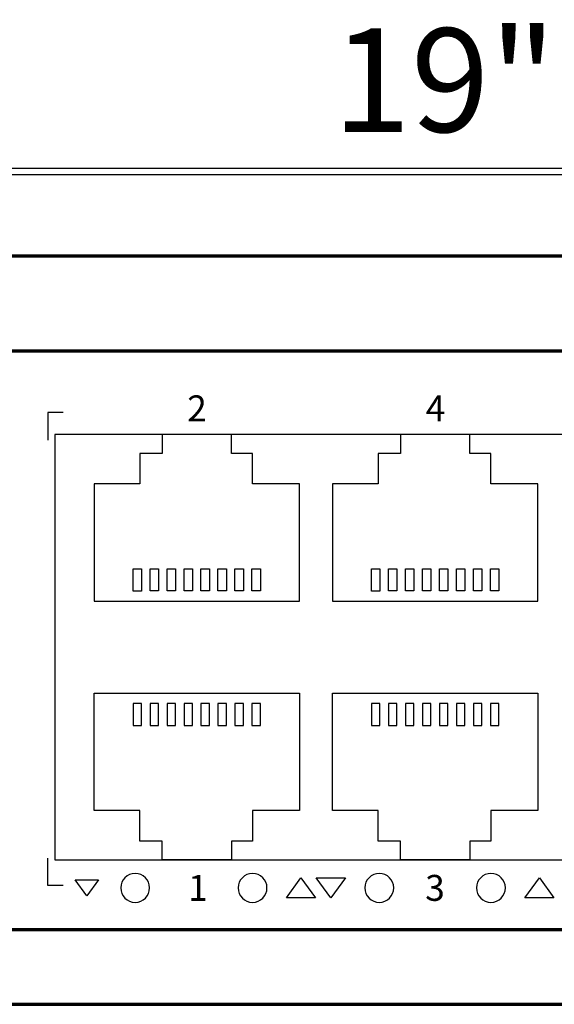
# Model space of a CAD drawing. Units: millimetres. Extents: x -773 to 773, y -693 to 738.
# Drawn here: x -304 to -272, y -114 to -56 of the extents above; entities that cross this region are included whole.
import ezdxf

# ---------------------------------------------------------------- set-up
doc = ezdxf.new("R2010")
doc.units = ezdxf.units.MM
doc.header["$MEASUREMENT"] = 0
doc.layers.add('Rzut', color=7, linetype='Continuous')
doc.layers.add('Wymiary', color=7, linetype='Continuous')
doc.styles.add('0', font='arialbd.ttf', dxfattribs={"height": 1})

msp = doc.modelspace()

# ---------------------------------------------------------------- linework, layer by layer
at = {"layer": 'Rzut', "color": 7, "lineweight": 70}
for points, knots in [([(-424.9049, -70.2497), (-424.9049, -70.2497), (-94.9049, -70.2497), (-94.9049, -70.2497), (-94.9049, -70.2497), (-94.9049, -70.2497), (-94.9049, -114.2497), (-94.9049, -114.2497), (-94.9049, -114.2497), (-94.9049, -114.2497), (-424.9049, -114.2497), (-424.9049, -114.2497), (-424.9049, -114.2497), (-424.9049, -114.2497), (-424.9049, -70.2497), (-424.9049, -70.2497)], [0, 0, 0, 0, 0.2, 0.2, 0.2, 0.2, 0.4, 0.4, 0.4, 0.4, 0.6, 0.6, 0.6, 0.6, 1, 1, 1, 1]), ([(-418.0587, -75.8497), (-418.0587, -75.8497), (-101.751, -75.8497), (-101.751, -75.8497), (-101.751, -75.8497), (-100.7356, -75.8497), (-99.9049, -76.5247), (-99.9049, -77.3497), (-99.9049, -77.3497), (-99.9049, -77.3497), (-99.9049, -108.3497), (-99.9049, -108.3497), (-99.9049, -108.3497), (-99.9049, -109.1747), (-100.7356, -109.8498), (-101.751, -109.8498), (-101.751, -109.8498), (-101.751, -109.8498), (-418.0587, -109.8498), (-418.0587, -109.8498), (-418.0587, -109.8498), (-419.0741, -109.8498), (-419.9049, -109.1747), (-419.9049, -108.3497), (-419.9049, -108.3497), (-419.9049, -108.3497), (-419.9049, -77.3497), (-419.9049, -77.3497), (-419.9049, -77.3497), (-419.9049, -76.5247), (-419.0741, -75.8497), (-418.0587, -75.8497)], [0, 0, 0, 0, 0.1111111, 0.1111111, 0.1111111, 0.1111111, 0.2222222, 0.2222222, 0.2222222, 0.2222222, 0.3333333, 0.3333333, 0.3333333, 0.3333333, 0.4444444, 0.4444444, 0.4444444, 0.4444444, 0.5555556, 0.5555556, 0.5555556, 0.5555556, 0.6666667, 0.6666667, 0.6666667, 0.6666667, 0.7777778, 0.7777778, 0.7777778, 0.7777778, 1, 1, 1, 1])]:
    msp.add_open_spline(points, degree=3, knots=knots, dxfattribs=at)
at = {"layer": 'Rzut', "color": 7, "lineweight": 25}
for points, knots in [([(-300.9825, -79.4497), (-300.9825, -79.4497), (-301.875, -79.4497), (-301.875, -79.4497), (-301.875, -79.4497), (-301.875, -79.4497), (-301.875, -81.068), (-301.875, -81.068)], [0, 0, 0, 0, 0.3333333, 0.3333333, 0.3333333, 0.3333333, 1, 1, 1, 1]), ([(-301.475, -80.7498), (-301.475, -80.7498), (-242.675, -80.7498), (-242.675, -80.7498), (-242.675, -80.7498), (-242.675, -80.7498), (-242.675, -105.7497), (-242.675, -105.7497), (-242.675, -105.7497), (-242.675, -105.7497), (-301.475, -105.7497), (-301.475, -105.7497), (-301.475, -105.7497), (-301.475, -105.7497), (-301.475, -80.7498), (-301.475, -80.7498)], [0, 0, 0, 0, 0.2, 0.2, 0.2, 0.2, 0.4, 0.4, 0.4, 0.4, 0.6, 0.6, 0.6, 0.6, 1, 1, 1, 1]), ([(-299.1552, -90.5398), (-299.1552, -90.5398), (-299.1552, -83.6496), (-299.1552, -83.6496), (-299.1552, -83.6496), (-299.1552, -83.6496), (-296.4749, -83.6496), (-296.4749, -83.6496), (-296.4749, -83.6496), (-296.4749, -83.6496), (-296.4749, -81.85), (-296.4749, -81.85), (-296.4749, -81.85), (-296.4749, -81.85), (-295.155, -81.85), (-295.155, -81.85), (-295.155, -81.85), (-295.155, -81.85), (-295.155, -80.7498), (-295.155, -80.7498), (-295.155, -80.7498), (-295.155, -80.7498), (-291.08, -80.7498), (-291.08, -80.7498), (-291.08, -80.7498), (-291.08, -80.7498), (-291.08, -81.85), (-291.08, -81.85), (-291.08, -81.85), (-291.08, -81.85), (-289.8398, -81.85), (-289.8398, -81.85), (-289.8398, -81.85), (-289.8398, -81.85), (-289.8398, -83.6496), (-289.8398, -83.6496), (-289.8398, -83.6496), (-289.8398, -83.6496), (-287.0799, -83.6496), (-287.0799, -83.6496), (-287.0799, -83.6496), (-287.0799, -83.6496), (-287.0799, -90.5398), (-287.0799, -90.5398), (-287.0799, -90.5398), (-287.0799, -90.5398), (-299.1552, -90.5398), (-299.1552, -90.5398)], [0, 0, 0, 0, 0.0769231, 0.0769231, 0.0769231, 0.0769231, 0.1538462, 0.1538462, 0.1538462, 0.1538462, 0.2307692, 0.2307692, 0.2307692, 0.2307692, 0.3076923, 0.3076923, 0.3076923, 0.3076923, 0.3846154, 0.3846154, 0.3846154, 0.3846154, 0.4615385, 0.4615385, 0.4615385, 0.4615385, 0.5384615, 0.5384615, 0.5384615, 0.5384615, 0.6153846, 0.6153846, 0.6153846, 0.6153846, 0.6923077, 0.6923077, 0.6923077, 0.6923077, 0.7692308, 0.7692308, 0.7692308, 0.7692308, 0.8461538, 0.8461538, 0.8461538, 0.8461538, 1, 1, 1, 1]), ([(-285.1277, -90.5398), (-285.1277, -90.5398), (-285.1277, -83.6496), (-285.1277, -83.6496), (-285.1277, -83.6496), (-285.1277, -83.6496), (-282.4474, -83.6496), (-282.4474, -83.6496), (-282.4474, -83.6496), (-282.4474, -83.6496), (-282.4474, -81.85), (-282.4474, -81.85), (-282.4474, -81.85), (-282.4474, -81.85), (-281.1275, -81.85), (-281.1275, -81.85), (-281.1275, -81.85), (-281.1275, -81.85), (-281.1275, -80.7498), (-281.1275, -80.7498), (-281.1275, -80.7498), (-281.1275, -80.7498), (-277.0525, -80.7498), (-277.0525, -80.7498), (-277.0525, -80.7498), (-277.0525, -80.7498), (-277.0525, -81.85), (-277.0525, -81.85), (-277.0525, -81.85), (-277.0525, -81.85), (-275.8123, -81.85), (-275.8123, -81.85), (-275.8123, -81.85), (-275.8123, -81.85), (-275.8123, -83.6496), (-275.8123, -83.6496), (-275.8123, -83.6496), (-275.8123, -83.6496), (-273.0524, -83.6496), (-273.0524, -83.6496), (-273.0524, -83.6496), (-273.0524, -83.6496), (-273.0524, -90.5398), (-273.0524, -90.5398), (-273.0524, -90.5398), (-273.0524, -90.5398), (-285.1277, -90.5398), (-285.1277, -90.5398)], [0, 0, 0, 0, 0.0769231, 0.0769231, 0.0769231, 0.0769231, 0.1538462, 0.1538462, 0.1538462, 0.1538462, 0.2307692, 0.2307692, 0.2307692, 0.2307692, 0.3076923, 0.3076923, 0.3076923, 0.3076923, 0.3846154, 0.3846154, 0.3846154, 0.3846154, 0.4615385, 0.4615385, 0.4615385, 0.4615385, 0.5384615, 0.5384615, 0.5384615, 0.5384615, 0.6153846, 0.6153846, 0.6153846, 0.6153846, 0.6923077, 0.6923077, 0.6923077, 0.6923077, 0.7692308, 0.7692308, 0.7692308, 0.7692308, 0.8461538, 0.8461538, 0.8461538, 0.8461538, 1, 1, 1, 1]), ([(-296.8678, -89.949), (-296.8678, -89.949), (-296.3677, -89.949), (-296.3677, -89.949), (-296.3677, -89.949), (-296.3677, -89.949), (-296.3677, -88.6491), (-296.3677, -88.6491), (-296.3677, -88.6491), (-296.3677, -88.6491), (-296.8678, -88.6491), (-296.8678, -88.6491), (-296.8678, -88.6491), (-296.8678, -88.6491), (-296.8678, -89.949), (-296.8678, -89.949)], [0, 0, 0, 0, 0.2, 0.2, 0.2, 0.2, 0.4, 0.4, 0.4, 0.4, 0.6, 0.6, 0.6, 0.6, 1, 1, 1, 1]), ([(-295.8677, -89.9392), (-295.8677, -89.9392), (-295.3677, -89.9392), (-295.3677, -89.9392), (-295.3677, -89.9392), (-295.3677, -89.9392), (-295.3677, -88.6391), (-295.3677, -88.6391), (-295.3677, -88.6391), (-295.3677, -88.6391), (-295.8677, -88.6391), (-295.8677, -88.6391), (-295.8677, -88.6391), (-295.8677, -88.6391), (-295.8677, -89.9392), (-295.8677, -89.9392)], [0, 0, 0, 0, 0.2, 0.2, 0.2, 0.2, 0.4, 0.4, 0.4, 0.4, 0.6, 0.6, 0.6, 0.6, 1, 1, 1, 1]), ([(-294.8678, -89.9392), (-294.8678, -89.9392), (-294.3681, -89.9392), (-294.3681, -89.9392), (-294.3681, -89.9392), (-294.3681, -89.9392), (-294.3681, -88.6391), (-294.3681, -88.6391), (-294.3681, -88.6391), (-294.3681, -88.6391), (-294.8678, -88.6391), (-294.8678, -88.6391), (-294.8678, -88.6391), (-294.8678, -88.6391), (-294.8678, -89.9392), (-294.8678, -89.9392)], [0, 0, 0, 0, 0.2, 0.2, 0.2, 0.2, 0.4, 0.4, 0.4, 0.4, 0.6, 0.6, 0.6, 0.6, 1, 1, 1, 1]), ([(-293.8683, -89.9392), (-293.8683, -89.9392), (-293.3682, -89.9392), (-293.3682, -89.9392), (-293.3682, -89.9392), (-293.3682, -89.9392), (-293.3682, -88.6391), (-293.3682, -88.6391), (-293.3682, -88.6391), (-293.3682, -88.6391), (-293.8683, -88.6391), (-293.8683, -88.6391), (-293.8683, -88.6391), (-293.8683, -88.6391), (-293.8683, -89.9392), (-293.8683, -89.9392)], [0, 0, 0, 0, 0.2, 0.2, 0.2, 0.2, 0.4, 0.4, 0.4, 0.4, 0.6, 0.6, 0.6, 0.6, 1, 1, 1, 1]), ([(-292.868, -89.9392), (-292.868, -89.9392), (-292.368, -89.9392), (-292.368, -89.9392), (-292.368, -89.9392), (-292.368, -89.9392), (-292.368, -88.6391), (-292.368, -88.6391), (-292.368, -88.6391), (-292.368, -88.6391), (-292.868, -88.6391), (-292.868, -88.6391), (-292.868, -88.6391), (-292.868, -88.6391), (-292.868, -89.9392), (-292.868, -89.9392)], [0, 0, 0, 0, 0.2, 0.2, 0.2, 0.2, 0.4, 0.4, 0.4, 0.4, 0.6, 0.6, 0.6, 0.6, 1, 1, 1, 1]), ([(-291.8677, -89.9392), (-291.8677, -89.9392), (-291.3676, -89.9392), (-291.3676, -89.9392), (-291.3676, -89.9392), (-291.3676, -89.9392), (-291.3676, -88.6391), (-291.3676, -88.6391), (-291.3676, -88.6391), (-291.3676, -88.6391), (-291.8677, -88.6391), (-291.8677, -88.6391), (-291.8677, -88.6391), (-291.8677, -88.6391), (-291.8677, -89.9392), (-291.8677, -89.9392)], [0, 0, 0, 0, 0.2, 0.2, 0.2, 0.2, 0.4, 0.4, 0.4, 0.4, 0.6, 0.6, 0.6, 0.6, 1, 1, 1, 1]), ([(-290.8673, -89.9392), (-290.8673, -89.9392), (-290.3677, -89.9392), (-290.3677, -89.9392), (-290.3677, -89.9392), (-290.3677, -89.9392), (-290.3677, -88.6391), (-290.3677, -88.6391), (-290.3677, -88.6391), (-290.3677, -88.6391), (-290.8673, -88.6391), (-290.8673, -88.6391), (-290.8673, -88.6391), (-290.8673, -88.6391), (-290.8673, -89.9392), (-290.8673, -89.9392)], [0, 0, 0, 0, 0.2, 0.2, 0.2, 0.2, 0.4, 0.4, 0.4, 0.4, 0.6, 0.6, 0.6, 0.6, 1, 1, 1, 1]), ([(-289.8677, -89.9392), (-289.8677, -89.9392), (-289.3676, -89.9392), (-289.3676, -89.9392), (-289.3676, -89.9392), (-289.3676, -89.9392), (-289.3676, -88.6391), (-289.3676, -88.6391), (-289.3676, -88.6391), (-289.3676, -88.6391), (-289.8677, -88.6391), (-289.8677, -88.6391), (-289.8677, -88.6391), (-289.8677, -88.6391), (-289.8677, -89.9392), (-289.8677, -89.9392)], [0, 0, 0, 0, 0.2, 0.2, 0.2, 0.2, 0.4, 0.4, 0.4, 0.4, 0.6, 0.6, 0.6, 0.6, 1, 1, 1, 1]), ([(-282.8403, -89.949), (-282.8403, -89.949), (-282.3402, -89.949), (-282.3402, -89.949), (-282.3402, -89.949), (-282.3402, -89.949), (-282.3402, -88.6491), (-282.3402, -88.6491), (-282.3402, -88.6491), (-282.3402, -88.6491), (-282.8403, -88.6491), (-282.8403, -88.6491), (-282.8403, -88.6491), (-282.8403, -88.6491), (-282.8403, -89.949), (-282.8403, -89.949)], [0, 0, 0, 0, 0.2, 0.2, 0.2, 0.2, 0.4, 0.4, 0.4, 0.4, 0.6, 0.6, 0.6, 0.6, 1, 1, 1, 1]), ([(-281.8402, -89.9392), (-281.8402, -89.9392), (-281.3402, -89.9392), (-281.3402, -89.9392), (-281.3402, -89.9392), (-281.3402, -89.9392), (-281.3402, -88.6391), (-281.3402, -88.6391), (-281.3402, -88.6391), (-281.3402, -88.6391), (-281.8402, -88.6391), (-281.8402, -88.6391), (-281.8402, -88.6391), (-281.8402, -88.6391), (-281.8402, -89.9392), (-281.8402, -89.9392)], [0, 0, 0, 0, 0.2, 0.2, 0.2, 0.2, 0.4, 0.4, 0.4, 0.4, 0.6, 0.6, 0.6, 0.6, 1, 1, 1, 1]), ([(-280.8403, -89.9392), (-280.8403, -89.9392), (-280.3406, -89.9392), (-280.3406, -89.9392), (-280.3406, -89.9392), (-280.3406, -89.9392), (-280.3406, -88.6391), (-280.3406, -88.6391), (-280.3406, -88.6391), (-280.3406, -88.6391), (-280.8403, -88.6391), (-280.8403, -88.6391), (-280.8403, -88.6391), (-280.8403, -88.6391), (-280.8403, -89.9392), (-280.8403, -89.9392)], [0, 0, 0, 0, 0.2, 0.2, 0.2, 0.2, 0.4, 0.4, 0.4, 0.4, 0.6, 0.6, 0.6, 0.6, 1, 1, 1, 1]), ([(-279.8408, -89.9392), (-279.8408, -89.9392), (-279.3407, -89.9392), (-279.3407, -89.9392), (-279.3407, -89.9392), (-279.3407, -89.9392), (-279.3407, -88.6391), (-279.3407, -88.6391), (-279.3407, -88.6391), (-279.3407, -88.6391), (-279.8408, -88.6391), (-279.8408, -88.6391), (-279.8408, -88.6391), (-279.8408, -88.6391), (-279.8408, -89.9392), (-279.8408, -89.9392)], [0, 0, 0, 0, 0.2, 0.2, 0.2, 0.2, 0.4, 0.4, 0.4, 0.4, 0.6, 0.6, 0.6, 0.6, 1, 1, 1, 1]), ([(-278.8405, -89.9392), (-278.8405, -89.9392), (-278.3405, -89.9392), (-278.3405, -89.9392), (-278.3405, -89.9392), (-278.3405, -89.9392), (-278.3405, -88.6391), (-278.3405, -88.6391), (-278.3405, -88.6391), (-278.3405, -88.6391), (-278.8405, -88.6391), (-278.8405, -88.6391), (-278.8405, -88.6391), (-278.8405, -88.6391), (-278.8405, -89.9392), (-278.8405, -89.9392)], [0, 0, 0, 0, 0.2, 0.2, 0.2, 0.2, 0.4, 0.4, 0.4, 0.4, 0.6, 0.6, 0.6, 0.6, 1, 1, 1, 1]), ([(-277.8402, -89.9392), (-277.8402, -89.9392), (-277.3401, -89.9392), (-277.3401, -89.9392), (-277.3401, -89.9392), (-277.3401, -89.9392), (-277.3401, -88.6391), (-277.3401, -88.6391), (-277.3401, -88.6391), (-277.3401, -88.6391), (-277.8402, -88.6391), (-277.8402, -88.6391), (-277.8402, -88.6391), (-277.8402, -88.6391), (-277.8402, -89.9392), (-277.8402, -89.9392)], [0, 0, 0, 0, 0.2, 0.2, 0.2, 0.2, 0.4, 0.4, 0.4, 0.4, 0.6, 0.6, 0.6, 0.6, 1, 1, 1, 1]), ([(-276.8398, -89.9392), (-276.8398, -89.9392), (-276.3402, -89.9392), (-276.3402, -89.9392), (-276.3402, -89.9392), (-276.3402, -89.9392), (-276.3402, -88.6391), (-276.3402, -88.6391), (-276.3402, -88.6391), (-276.3402, -88.6391), (-276.8398, -88.6391), (-276.8398, -88.6391), (-276.8398, -88.6391), (-276.8398, -88.6391), (-276.8398, -89.9392), (-276.8398, -89.9392)], [0, 0, 0, 0, 0.2, 0.2, 0.2, 0.2, 0.4, 0.4, 0.4, 0.4, 0.6, 0.6, 0.6, 0.6, 1, 1, 1, 1]), ([(-275.8402, -89.9392), (-275.8402, -89.9392), (-275.3401, -89.9392), (-275.3401, -89.9392), (-275.3401, -89.9392), (-275.3401, -89.9392), (-275.3401, -88.6391), (-275.3401, -88.6391), (-275.3401, -88.6391), (-275.3401, -88.6391), (-275.8402, -88.6391), (-275.8402, -88.6391), (-275.8402, -88.6391), (-275.8402, -88.6391), (-275.8402, -89.9392), (-275.8402, -89.9392)], [0, 0, 0, 0, 0.2, 0.2, 0.2, 0.2, 0.4, 0.4, 0.4, 0.4, 0.6, 0.6, 0.6, 0.6, 1, 1, 1, 1]), ([(-299.1552, -95.9597), (-299.1552, -95.9597), (-299.1552, -102.8499), (-299.1552, -102.8499), (-299.1552, -102.8499), (-299.1552, -102.8499), (-296.4749, -102.8499), (-296.4749, -102.8499), (-296.4749, -102.8499), (-296.4749, -102.8499), (-296.4749, -104.6495), (-296.4749, -104.6495), (-296.4749, -104.6495), (-296.4749, -104.6495), (-295.155, -104.6495), (-295.155, -104.6495), (-295.155, -104.6495), (-295.155, -104.6495), (-295.155, -105.7497), (-295.155, -105.7497), (-295.155, -105.7497), (-295.155, -105.7497), (-291.08, -105.7497), (-291.08, -105.7497), (-291.08, -105.7497), (-291.08, -105.7497), (-291.08, -104.6495), (-291.08, -104.6495), (-291.08, -104.6495), (-291.08, -104.6495), (-289.8398, -104.6495), (-289.8398, -104.6495), (-289.8398, -104.6495), (-289.8398, -104.6495), (-289.8398, -102.8499), (-289.8398, -102.8499), (-289.8398, -102.8499), (-289.8398, -102.8499), (-287.0799, -102.8499), (-287.0799, -102.8499), (-287.0799, -102.8499), (-287.0799, -102.8499), (-287.0799, -95.9597), (-287.0799, -95.9597), (-287.0799, -95.9597), (-287.0799, -95.9597), (-299.1552, -95.9597), (-299.1552, -95.9597)], [0, 0, 0, 0, 0.0769231, 0.0769231, 0.0769231, 0.0769231, 0.1538462, 0.1538462, 0.1538462, 0.1538462, 0.2307692, 0.2307692, 0.2307692, 0.2307692, 0.3076923, 0.3076923, 0.3076923, 0.3076923, 0.3846154, 0.3846154, 0.3846154, 0.3846154, 0.4615385, 0.4615385, 0.4615385, 0.4615385, 0.5384615, 0.5384615, 0.5384615, 0.5384615, 0.6153846, 0.6153846, 0.6153846, 0.6153846, 0.6923077, 0.6923077, 0.6923077, 0.6923077, 0.7692308, 0.7692308, 0.7692308, 0.7692308, 0.8461538, 0.8461538, 0.8461538, 0.8461538, 1, 1, 1, 1]), ([(-285.1274, -95.9597), (-285.1274, -95.9597), (-285.1274, -102.8499), (-285.1274, -102.8499), (-285.1274, -102.8499), (-285.1274, -102.8499), (-282.4471, -102.8499), (-282.4471, -102.8499), (-282.4471, -102.8499), (-282.4471, -102.8499), (-282.4471, -104.6495), (-282.4471, -104.6495), (-282.4471, -104.6495), (-282.4471, -104.6495), (-281.1272, -104.6495), (-281.1272, -104.6495), (-281.1272, -104.6495), (-281.1272, -104.6495), (-281.1272, -105.7497), (-281.1272, -105.7497), (-281.1272, -105.7497), (-281.1272, -105.7497), (-277.0522, -105.7497), (-277.0522, -105.7497), (-277.0522, -105.7497), (-277.0522, -105.7497), (-277.0522, -104.6495), (-277.0522, -104.6495), (-277.0522, -104.6495), (-277.0522, -104.6495), (-275.812, -104.6495), (-275.812, -104.6495), (-275.812, -104.6495), (-275.812, -104.6495), (-275.812, -102.8499), (-275.812, -102.8499), (-275.812, -102.8499), (-275.812, -102.8499), (-273.0521, -102.8499), (-273.0521, -102.8499), (-273.0521, -102.8499), (-273.0521, -102.8499), (-273.0521, -95.9597), (-273.0521, -95.9597), (-273.0521, -95.9597), (-273.0521, -95.9597), (-285.1274, -95.9597), (-285.1274, -95.9597)], [0, 0, 0, 0, 0.0769231, 0.0769231, 0.0769231, 0.0769231, 0.1538462, 0.1538462, 0.1538462, 0.1538462, 0.2307692, 0.2307692, 0.2307692, 0.2307692, 0.3076923, 0.3076923, 0.3076923, 0.3076923, 0.3846154, 0.3846154, 0.3846154, 0.3846154, 0.4615385, 0.4615385, 0.4615385, 0.4615385, 0.5384615, 0.5384615, 0.5384615, 0.5384615, 0.6153846, 0.6153846, 0.6153846, 0.6153846, 0.6923077, 0.6923077, 0.6923077, 0.6923077, 0.7692308, 0.7692308, 0.7692308, 0.7692308, 0.8461538, 0.8461538, 0.8461538, 0.8461538, 1, 1, 1, 1]), ([(-296.8678, -96.5505), (-296.8678, -96.5505), (-296.3677, -96.5505), (-296.3677, -96.5505), (-296.3677, -96.5505), (-296.3677, -96.5505), (-296.3677, -97.8505), (-296.3677, -97.8505), (-296.3677, -97.8505), (-296.3677, -97.8505), (-296.8678, -97.8505), (-296.8678, -97.8505), (-296.8678, -97.8505), (-296.8678, -97.8505), (-296.8678, -96.5505), (-296.8678, -96.5505)], [0, 0, 0, 0, 0.2, 0.2, 0.2, 0.2, 0.4, 0.4, 0.4, 0.4, 0.6, 0.6, 0.6, 0.6, 1, 1, 1, 1]), ([(-295.8677, -96.5603), (-295.8677, -96.5603), (-295.3677, -96.5603), (-295.3677, -96.5603), (-295.3677, -96.5603), (-295.3677, -96.5603), (-295.3677, -97.8604), (-295.3677, -97.8604), (-295.3677, -97.8604), (-295.3677, -97.8604), (-295.8677, -97.8604), (-295.8677, -97.8604), (-295.8677, -97.8604), (-295.8677, -97.8604), (-295.8677, -96.5603), (-295.8677, -96.5603)], [0, 0, 0, 0, 0.2, 0.2, 0.2, 0.2, 0.4, 0.4, 0.4, 0.4, 0.6, 0.6, 0.6, 0.6, 1, 1, 1, 1]), ([(-294.8678, -96.5603), (-294.8678, -96.5603), (-294.3681, -96.5603), (-294.3681, -96.5603), (-294.3681, -96.5603), (-294.3681, -96.5603), (-294.3681, -97.8604), (-294.3681, -97.8604), (-294.3681, -97.8604), (-294.3681, -97.8604), (-294.8678, -97.8604), (-294.8678, -97.8604), (-294.8678, -97.8604), (-294.8678, -97.8604), (-294.8678, -96.5603), (-294.8678, -96.5603)], [0, 0, 0, 0, 0.2, 0.2, 0.2, 0.2, 0.4, 0.4, 0.4, 0.4, 0.6, 0.6, 0.6, 0.6, 1, 1, 1, 1]), ([(-293.8683, -96.5603), (-293.8683, -96.5603), (-293.3682, -96.5603), (-293.3682, -96.5603), (-293.3682, -96.5603), (-293.3682, -96.5603), (-293.3682, -97.8604), (-293.3682, -97.8604), (-293.3682, -97.8604), (-293.3682, -97.8604), (-293.8683, -97.8604), (-293.8683, -97.8604), (-293.8683, -97.8604), (-293.8683, -97.8604), (-293.8683, -96.5603), (-293.8683, -96.5603)], [0, 0, 0, 0, 0.2, 0.2, 0.2, 0.2, 0.4, 0.4, 0.4, 0.4, 0.6, 0.6, 0.6, 0.6, 1, 1, 1, 1]), ([(-292.868, -96.5603), (-292.868, -96.5603), (-292.368, -96.5603), (-292.368, -96.5603), (-292.368, -96.5603), (-292.368, -96.5603), (-292.368, -97.8604), (-292.368, -97.8604), (-292.368, -97.8604), (-292.368, -97.8604), (-292.868, -97.8604), (-292.868, -97.8604), (-292.868, -97.8604), (-292.868, -97.8604), (-292.868, -96.5603), (-292.868, -96.5603)], [0, 0, 0, 0, 0.2, 0.2, 0.2, 0.2, 0.4, 0.4, 0.4, 0.4, 0.6, 0.6, 0.6, 0.6, 1, 1, 1, 1]), ([(-291.8677, -96.5603), (-291.8677, -96.5603), (-291.3676, -96.5603), (-291.3676, -96.5603), (-291.3676, -96.5603), (-291.3676, -96.5603), (-291.3676, -97.8604), (-291.3676, -97.8604), (-291.3676, -97.8604), (-291.3676, -97.8604), (-291.8677, -97.8604), (-291.8677, -97.8604), (-291.8677, -97.8604), (-291.8677, -97.8604), (-291.8677, -96.5603), (-291.8677, -96.5603)], [0, 0, 0, 0, 0.2, 0.2, 0.2, 0.2, 0.4, 0.4, 0.4, 0.4, 0.6, 0.6, 0.6, 0.6, 1, 1, 1, 1]), ([(-290.8673, -96.5603), (-290.8673, -96.5603), (-290.3677, -96.5603), (-290.3677, -96.5603), (-290.3677, -96.5603), (-290.3677, -96.5603), (-290.3677, -97.8604), (-290.3677, -97.8604), (-290.3677, -97.8604), (-290.3677, -97.8604), (-290.8673, -97.8604), (-290.8673, -97.8604), (-290.8673, -97.8604), (-290.8673, -97.8604), (-290.8673, -96.5603), (-290.8673, -96.5603)], [0, 0, 0, 0, 0.2, 0.2, 0.2, 0.2, 0.4, 0.4, 0.4, 0.4, 0.6, 0.6, 0.6, 0.6, 1, 1, 1, 1]), ([(-289.8677, -96.5603), (-289.8677, -96.5603), (-289.3676, -96.5603), (-289.3676, -96.5603), (-289.3676, -96.5603), (-289.3676, -96.5603), (-289.3676, -97.8604), (-289.3676, -97.8604), (-289.3676, -97.8604), (-289.3676, -97.8604), (-289.8677, -97.8604), (-289.8677, -97.8604), (-289.8677, -97.8604), (-289.8677, -97.8604), (-289.8677, -96.5603), (-289.8677, -96.5603)], [0, 0, 0, 0, 0.2, 0.2, 0.2, 0.2, 0.4, 0.4, 0.4, 0.4, 0.6, 0.6, 0.6, 0.6, 1, 1, 1, 1]), ([(-282.84, -96.5505), (-282.84, -96.5505), (-282.3399, -96.5505), (-282.3399, -96.5505), (-282.3399, -96.5505), (-282.3399, -96.5505), (-282.3399, -97.8505), (-282.3399, -97.8505), (-282.3399, -97.8505), (-282.3399, -97.8505), (-282.84, -97.8505), (-282.84, -97.8505), (-282.84, -97.8505), (-282.84, -97.8505), (-282.84, -96.5505), (-282.84, -96.5505)], [0, 0, 0, 0, 0.2, 0.2, 0.2, 0.2, 0.4, 0.4, 0.4, 0.4, 0.6, 0.6, 0.6, 0.6, 1, 1, 1, 1]), ([(-281.8399, -96.5603), (-281.8399, -96.5603), (-281.3399, -96.5603), (-281.3399, -96.5603), (-281.3399, -96.5603), (-281.3399, -96.5603), (-281.3399, -97.8604), (-281.3399, -97.8604), (-281.3399, -97.8604), (-281.3399, -97.8604), (-281.8399, -97.8604), (-281.8399, -97.8604), (-281.8399, -97.8604), (-281.8399, -97.8604), (-281.8399, -96.5603), (-281.8399, -96.5603)], [0, 0, 0, 0, 0.2, 0.2, 0.2, 0.2, 0.4, 0.4, 0.4, 0.4, 0.6, 0.6, 0.6, 0.6, 1, 1, 1, 1]), ([(-280.84, -96.5603), (-280.84, -96.5603), (-280.3403, -96.5603), (-280.3403, -96.5603), (-280.3403, -96.5603), (-280.3403, -96.5603), (-280.3403, -97.8604), (-280.3403, -97.8604), (-280.3403, -97.8604), (-280.3403, -97.8604), (-280.84, -97.8604), (-280.84, -97.8604), (-280.84, -97.8604), (-280.84, -97.8604), (-280.84, -96.5603), (-280.84, -96.5603)], [0, 0, 0, 0, 0.2, 0.2, 0.2, 0.2, 0.4, 0.4, 0.4, 0.4, 0.6, 0.6, 0.6, 0.6, 1, 1, 1, 1]), ([(-279.8405, -96.5603), (-279.8405, -96.5603), (-279.3404, -96.5603), (-279.3404, -96.5603), (-279.3404, -96.5603), (-279.3404, -96.5603), (-279.3404, -97.8604), (-279.3404, -97.8604), (-279.3404, -97.8604), (-279.3404, -97.8604), (-279.8405, -97.8604), (-279.8405, -97.8604), (-279.8405, -97.8604), (-279.8405, -97.8604), (-279.8405, -96.5603), (-279.8405, -96.5603)], [0, 0, 0, 0, 0.2, 0.2, 0.2, 0.2, 0.4, 0.4, 0.4, 0.4, 0.6, 0.6, 0.6, 0.6, 1, 1, 1, 1]), ([(-278.8402, -96.5603), (-278.8402, -96.5603), (-278.3402, -96.5603), (-278.3402, -96.5603), (-278.3402, -96.5603), (-278.3402, -96.5603), (-278.3402, -97.8604), (-278.3402, -97.8604), (-278.3402, -97.8604), (-278.3402, -97.8604), (-278.8402, -97.8604), (-278.8402, -97.8604), (-278.8402, -97.8604), (-278.8402, -97.8604), (-278.8402, -96.5603), (-278.8402, -96.5603)], [0, 0, 0, 0, 0.2, 0.2, 0.2, 0.2, 0.4, 0.4, 0.4, 0.4, 0.6, 0.6, 0.6, 0.6, 1, 1, 1, 1]), ([(-277.8399, -96.5603), (-277.8399, -96.5603), (-277.3398, -96.5603), (-277.3398, -96.5603), (-277.3398, -96.5603), (-277.3398, -96.5603), (-277.3398, -97.8604), (-277.3398, -97.8604), (-277.3398, -97.8604), (-277.3398, -97.8604), (-277.8399, -97.8604), (-277.8399, -97.8604), (-277.8399, -97.8604), (-277.8399, -97.8604), (-277.8399, -96.5603), (-277.8399, -96.5603)], [0, 0, 0, 0, 0.2, 0.2, 0.2, 0.2, 0.4, 0.4, 0.4, 0.4, 0.6, 0.6, 0.6, 0.6, 1, 1, 1, 1]), ([(-276.8395, -96.5603), (-276.8395, -96.5603), (-276.3399, -96.5603), (-276.3399, -96.5603), (-276.3399, -96.5603), (-276.3399, -96.5603), (-276.3399, -97.8604), (-276.3399, -97.8604), (-276.3399, -97.8604), (-276.3399, -97.8604), (-276.8395, -97.8604), (-276.8395, -97.8604), (-276.8395, -97.8604), (-276.8395, -97.8604), (-276.8395, -96.5603), (-276.8395, -96.5603)], [0, 0, 0, 0, 0.2, 0.2, 0.2, 0.2, 0.4, 0.4, 0.4, 0.4, 0.6, 0.6, 0.6, 0.6, 1, 1, 1, 1]), ([(-275.8399, -96.5603), (-275.8399, -96.5603), (-275.3398, -96.5603), (-275.3398, -96.5603), (-275.3398, -96.5603), (-275.3398, -96.5603), (-275.3398, -97.8604), (-275.3398, -97.8604), (-275.3398, -97.8604), (-275.3398, -97.8604), (-275.8399, -97.8604), (-275.8399, -97.8604), (-275.8399, -97.8604), (-275.8399, -97.8604), (-275.8399, -96.5603), (-275.8399, -96.5603)], [0, 0, 0, 0, 0.2, 0.2, 0.2, 0.2, 0.4, 0.4, 0.4, 0.4, 0.6, 0.6, 0.6, 0.6, 1, 1, 1, 1]), ([(-300.9825, -107.2681), (-300.9825, -107.2681), (-301.875, -107.2681), (-301.875, -107.2681), (-301.875, -107.2681), (-301.875, -107.2681), (-301.875, -105.6498), (-301.875, -105.6498)], [0, 0, 0, 0, 0.3333333, 0.3333333, 0.3333333, 0.3333333, 1, 1, 1, 1]), ([(-300.2796, -106.9306), (-300.2796, -106.9306), (-299.5921, -107.8789), (-299.5921, -107.8789), (-299.5921, -107.8789), (-299.5921, -107.8789), (-298.9046, -106.9306), (-298.9046, -106.9306), (-298.9046, -106.9306), (-298.9046, -106.9306), (-300.2796, -106.9306), (-300.2796, -106.9306)], [0, 0, 0, 0, 0.25, 0.25, 0.25, 0.25, 0.5, 0.5, 0.5, 0.5, 1, 1, 1, 1]), ([(-296.7432, -106.5547), (-296.2738, -106.5547), (-295.8932, -106.9354), (-295.8932, -107.4048), (-295.8932, -107.4048), (-295.8932, -107.8741), (-296.2738, -108.2547), (-296.7432, -108.2547), (-296.7432, -108.2547), (-297.2126, -108.2547), (-297.5932, -107.8741), (-297.5932, -107.4048), (-297.5932, -107.4048), (-297.5932, -106.9354), (-297.2126, -106.5547), (-296.7432, -106.5547)], [0, 0, 0, 0, 0.2, 0.2, 0.2, 0.2, 0.4, 0.4, 0.4, 0.4, 0.6, 0.6, 0.6, 0.6, 1, 1, 1, 1]), ([(-289.8339, -108.2547), (-290.3033, -108.2547), (-290.6839, -107.8741), (-290.6839, -107.4048), (-290.6839, -107.4048), (-290.6839, -106.9354), (-290.3033, -106.5547), (-289.8339, -106.5547), (-289.8339, -106.5547), (-289.3645, -106.5547), (-288.9839, -106.9354), (-288.9839, -107.4048), (-288.9839, -107.4048), (-288.9839, -107.8741), (-289.3645, -108.2547), (-289.8339, -108.2547)], [0, 0, 0, 0, 0.2, 0.2, 0.2, 0.2, 0.4, 0.4, 0.4, 0.4, 0.6, 0.6, 0.6, 0.6, 1, 1, 1, 1]), ([(-286.1256, -107.9974), (-286.1256, -107.9974), (-286.985, -106.8121), (-286.985, -106.8121), (-286.985, -106.8121), (-286.985, -106.8121), (-287.8444, -107.9974), (-287.8444, -107.9974), (-287.8444, -107.9974), (-287.8444, -107.9974), (-286.1256, -107.9974), (-286.1256, -107.9974)], [0, 0, 0, 0, 0.25, 0.25, 0.25, 0.25, 0.5, 0.5, 0.5, 0.5, 1, 1, 1, 1]), ([(-286.0838, -106.8121), (-286.0838, -106.8121), (-285.2244, -107.9974), (-285.2244, -107.9974), (-285.2244, -107.9974), (-285.2244, -107.9974), (-284.365, -106.8121), (-284.365, -106.8121), (-284.365, -106.8121), (-284.365, -106.8121), (-286.0838, -106.8121), (-286.0838, -106.8121)], [0, 0, 0, 0, 0.25, 0.25, 0.25, 0.25, 0.5, 0.5, 0.5, 0.5, 1, 1, 1, 1]), ([(-282.3755, -106.5547), (-281.9061, -106.5547), (-281.5255, -106.9354), (-281.5255, -107.4048), (-281.5255, -107.4048), (-281.5255, -107.8741), (-281.9061, -108.2547), (-282.3755, -108.2547), (-282.3755, -108.2547), (-282.8449, -108.2547), (-283.2255, -107.8741), (-283.2255, -107.4048), (-283.2255, -107.4048), (-283.2255, -106.9354), (-282.8449, -106.5547), (-282.3755, -106.5547)], [0, 0, 0, 0, 0.2, 0.2, 0.2, 0.2, 0.4, 0.4, 0.4, 0.4, 0.6, 0.6, 0.6, 0.6, 1, 1, 1, 1]), ([(-275.8039, -108.2547), (-276.2733, -108.2547), (-276.6539, -107.8741), (-276.6539, -107.4048), (-276.6539, -107.4048), (-276.6539, -106.9354), (-276.2733, -106.5547), (-275.8039, -106.5547), (-275.8039, -106.5547), (-275.3345, -106.5547), (-274.9539, -106.9354), (-274.9539, -107.4048), (-274.9539, -107.4048), (-274.9539, -107.8741), (-275.3345, -108.2547), (-275.8039, -108.2547)], [0, 0, 0, 0, 0.2, 0.2, 0.2, 0.2, 0.4, 0.4, 0.4, 0.4, 0.6, 0.6, 0.6, 0.6, 1, 1, 1, 1]), ([(-272.0956, -107.9974), (-272.0956, -107.9974), (-272.955, -106.8121), (-272.955, -106.8121), (-272.955, -106.8121), (-272.955, -106.8121), (-273.8144, -107.9974), (-273.8144, -107.9974), (-273.8144, -107.9974), (-273.8144, -107.9974), (-272.0956, -107.9974), (-272.0956, -107.9974)], [0, 0, 0, 0, 0.25, 0.25, 0.25, 0.25, 0.5, 0.5, 0.5, 0.5, 1, 1, 1, 1])]:
    msp.add_open_spline(points, degree=3, knots=knots, dxfattribs=at)
at = {"layer": 'Wymiary', "color": 7}
msp.add_open_spline([(-18.0586, -65.4542), (-18.0586, -65.4542), (-501.6511, -65.4542), (-501.6511, -65.4542), (-501.6511, -65.4542), (-501.6511, -65.4542), (-501.6511, -65.1013), (-501.6511, -65.1013), (-501.6511, -65.1013), (-501.6511, -65.1013), (-18.0586, -65.1013), (-18.0586, -65.1013), (-18.0586, -65.1013), (-18.0586, -65.1013), (-18.0586, -65.4542), (-18.0586, -65.4542)], degree=3, knots=[0, 0, 0, 0, 0.2, 0.2, 0.2, 0.2, 0.4, 0.4, 0.4, 0.4, 0.6, 0.6, 0.6, 0.6, 1, 1, 1, 1], dxfattribs=at)

# ---------------------------------------------------------------- texts
at = {"layer": 'Rzut', "color": 7, "style": '0'}
for s, p in [('2', (-293.6799, -79.9652)), ('4', (-279.6399, -79.9652)), ('1', (-293.6255, -108.1652)), ('3', (-279.6748, -108.1652))]:
    msp.add_text(s, height=1.524, dxfattribs=at).set_placement(p)
at = {"layer": 'Wymiary', "color": 7, "style": '0'}
msp.add_text('19" / 486 mm', height=6.096024, dxfattribs=at).set_placement((-285.1281, -62.9507))

doc.saveas('drawing.dxf')
